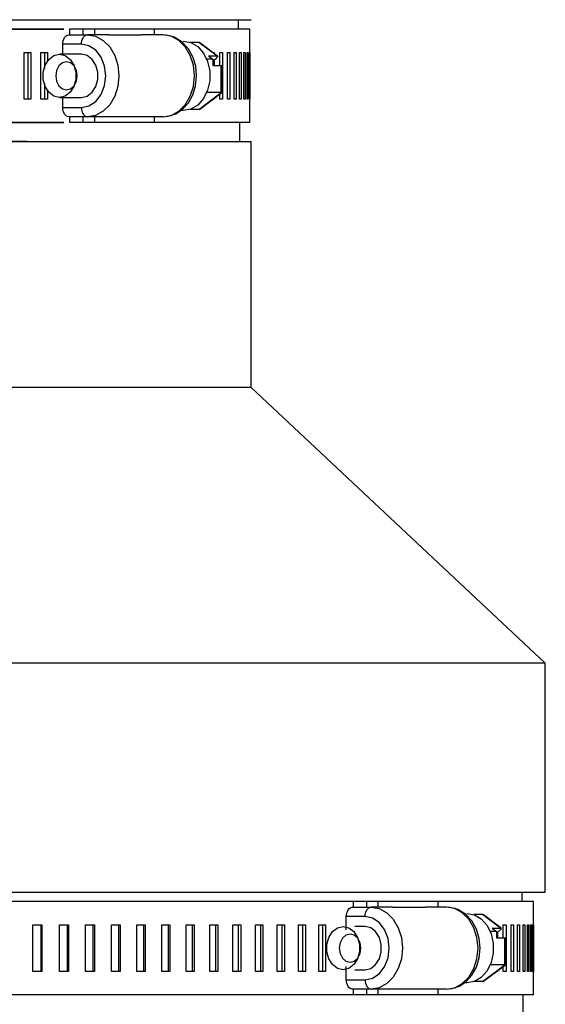
# Model space of a CAD drawing. Units: inches. Extents: x 0.5 to 8, y 0 to 10.7.
# Drawn here: x 3 to 3.2, y 6.7 to 7.1 of the extents above; entities that cross this region are included whole.
import ezdxf

# ---------------------------------------------------------------- set-up
doc = ezdxf.new("R2010")
doc.units = ezdxf.units.IN
doc.header["$LTSCALE"] = 0.15
doc.header["$MEASUREMENT"] = 0
doc.layers.add('Layer 1', color=7, linetype='Continuous')

msp = doc.modelspace()

# ---------------------------------------------------------------- linework, layer by layer
for p, q in [((2.743714, 7.132673), (3.090589, 7.132673)), ((2.610278, 6.736944), (3.224027, 6.736944))]:
    msp.add_line(p, q)
at = {"layer": 'Layer 1', "color": 7, "lineweight": 25}
for points in [[(3.084895, 7.128428), (3.084895, 7.132673)], [(2.889973, 7.128428), (3.005707, 7.128428), (2.987641, 7.128428), (2.969286, 7.128428)], [(3.003469, 7.128428), (2.984839, 7.128428)], [(3.005154, 7.121529), (3.005206, 7.122356), (3.00536, 7.123153), (3.005612, 7.123888), (3.00595, 7.124531), (3.006362, 7.12506), (3.006832, 7.125452), (3.007341, 7.125694), (3.007872, 7.125774)], [(3.007872, 7.125774), (3.016351, 7.125774)], [(3.01428, 7.128428), (3.008287, 7.128428)], [(3.008287, 7.128428), (3.008287, 7.125774)], [(3.013634, 7.121529), (3.013686, 7.122356), (3.013841, 7.123153), (3.014094, 7.123888), (3.014431, 7.124531), (3.014841, 7.12506), (3.015313, 7.125452), (3.015822, 7.125694), (3.016351, 7.125774)], [(3.01428, 7.128428), (3.01428, 7.125774)], [(3.0195, 7.128428), (3.01428, 7.128428)], [(3.016351, 7.125774), (3.020045, 7.125143), (3.023489, 7.123287), (3.026445, 7.120336), (3.028712, 7.116487), (3.030139, 7.112009), (3.030625, 7.107199), (3.030139, 7.102392), (3.028712, 7.097911), (3.026445, 7.094064), (3.023489, 7.091111), (3.020045, 7.089257), (3.016351, 7.088624)], [(3.026063, 7.125774), (3.016351, 7.125774)], [(3.046676, 7.128428), (3.043522, 7.128428), (3.040297, 7.128428), (3.037002, 7.128428), (3.033637, 7.128428), (3.030202, 7.128428), (3.026702, 7.128428), (3.023133, 7.128428), (3.0195, 7.128428)], [(3.0195, 7.128428), (3.0195, 7.125774)], [(3.026063, 7.125774), (3.040885, 7.125774)], [(3.050615, 7.125774), (3.040885, 7.125774)], [(3.090061, 7.128428), (3.090059, 7.128428), (3.089403, 7.128428), (3.08757, 7.128428), (3.084565, 7.128428), (3.080402, 7.128428), (3.075095, 7.128428), (3.068667, 7.128428), (3.061143, 7.128428), (3.052552, 7.128428), (3.046676, 7.128428)], [(3.046676, 7.128428), (3.046676, 7.125774)], [(3.050615, 7.088624), (3.054309, 7.089257), (3.057753, 7.091111), (3.060709, 7.094064), (3.062975, 7.097911), (3.064402, 7.102392), (3.064888, 7.107199), (3.064402, 7.112009), (3.062975, 7.116487), (3.060709, 7.120336), (3.057753, 7.123287), (3.054309, 7.125143), (3.050615, 7.125774)], [(3.050615, 7.088624), (3.052941, 7.088838), (3.056413, 7.090001), (3.05952, 7.092083), (3.062145, 7.09499), (3.064157, 7.098602), (3.065428, 7.102735), (3.065872, 7.107148), (3.065445, 7.111594), (3.06415, 7.115816), (3.06203, 7.119571), (3.059173, 7.122609), (3.055762, 7.124701), (3.052064, 7.125692), (3.050615, 7.125774)], [(3.090061, 7.117814), (3.090061, 7.128428)], [(3.013634, 7.121529), (3.005154, 7.121529)], [(3.005154, 7.116635), (3.005154, 7.121529)], [(3.013634, 7.092869), (3.017038, 7.093571), (3.020107, 7.095608), (3.022541, 7.098775), (3.024105, 7.102772), (3.024645, 7.107199), (3.024105, 7.111629), (3.022541, 7.115623), (3.020107, 7.118793), (3.017038, 7.120829), (3.013634, 7.121529)], [(3.059833, 7.12295), (3.063244, 7.122315), (3.066376, 7.120451), (3.06898, 7.117514), (3.070844, 7.113743), (3.071814, 7.109443), (3.071814, 7.104958), (3.070844, 7.100655), (3.06898, 7.096884), (3.066376, 7.093947), (3.063244, 7.092086), (3.059833, 7.091448), (3.058564, 7.091535)], [(3.0669, 7.1224), (3.063016, 7.1224)], [(3.075055, 7.116268), (3.0669, 7.1224)], [(3.067317, 7.122248), (3.067315, 7.122248), (3.067112, 7.122361), (3.0669, 7.1224)], [(3.075373, 7.116197), (3.067317, 7.122248)], [(2.987645, 7.096584), (2.987645, 7.117814)], [(2.987645, 7.117814), (2.988027, 7.117814), (2.988409, 7.117814), (2.988791, 7.117814), (2.989171, 7.117814), (2.989551, 7.117814), (2.98993, 7.117814), (2.99031, 7.117814), (2.990688, 7.117814)], [(2.989327, 7.117814), (2.989327, 7.096584)], [(2.990688, 7.117814), (2.990688, 7.096584)], [(2.995158, 7.117814), (2.995541, 7.117814), (2.995922, 7.117814), (2.996304, 7.117814), (2.996684, 7.117814), (2.997065, 7.117814), (2.997443, 7.117814), (2.997824, 7.117814), (2.998201, 7.117814)], [(2.995158, 7.096584), (2.995158, 7.117814)], [(3.003719, 7.097434), (3.001153, 7.098024), (2.998896, 7.09972), (2.997221, 7.102316), (2.99633, 7.105504), (2.99633, 7.108894), (2.997221, 7.112082), (2.998896, 7.114681), (3.001153, 7.116376), (3.003719, 7.116964), (3.006285, 7.116376), (3.008541, 7.114681), (3.010215, 7.112082), (3.011107, 7.108894), (3.011107, 7.105504), (3.010215, 7.102316), (3.008541, 7.09972), (3.006285, 7.098024), (3.003719, 7.097434)], [(2.99684, 7.117814), (2.99684, 7.110719)], [(2.998201, 7.117814), (2.998201, 7.113603)], [(3.013634, 7.116964), (3.003719, 7.116964)], [(3.013634, 7.097434), (3.0162, 7.098024), (3.018458, 7.09972), (3.020132, 7.102316), (3.021024, 7.105504), (3.021024, 7.108894), (3.020132, 7.112082), (3.018458, 7.114681), (3.0162, 7.116376), (3.013634, 7.116964)], [(3.071249, 7.116268), (3.073207, 7.114798)], [(3.071249, 7.116268), (3.075055, 7.116268)], [(3.073217, 7.117814), (3.073257, 7.117814), (3.073432, 7.117814), (3.073606, 7.117814), (3.073779, 7.117814)], [(3.073779, 7.117814), (3.073779, 7.117392)], [(3.074837, 7.115289), (3.075048, 7.115459), (3.075217, 7.115625), (3.075345, 7.11578), (3.075422, 7.11592), (3.075449, 7.11604), (3.075424, 7.116139), (3.07535, 7.11621), (3.075224, 7.116254), (3.075055, 7.116268)], [(3.076365, 7.117814), (3.076524, 7.117814), (3.076682, 7.117814), (3.076838, 7.117814), (3.076993, 7.117814), (3.077149, 7.117814), (3.077303, 7.117814), (3.077456, 7.117814), (3.077607, 7.117814)], [(3.076365, 7.111857), (3.076365, 7.117814)], [(3.077607, 7.117814), (3.077607, 7.096584)], [(3.079862, 7.096584), (3.079862, 7.117814)], [(3.079862, 7.117814), (3.079998, 7.117814), (3.080135, 7.117814), (3.08027, 7.117814), (3.080405, 7.117814), (3.080538, 7.117814), (3.080671, 7.117814), (3.080803, 7.117814), (3.080932, 7.117814)], [(3.080932, 7.117814), (3.080932, 7.096584)], [(3.082852, 7.096584), (3.082852, 7.117814)], [(3.082852, 7.117814), (3.082968, 7.117814), (3.083081, 7.117814), (3.083194, 7.117814), (3.083308, 7.117814), (3.083421, 7.117814), (3.083529, 7.117814), (3.08364, 7.117814), (3.083749, 7.117814)], [(3.083749, 7.117814), (3.083749, 7.096584)], [(3.08533, 7.096584), (3.08533, 7.117814)], [(3.08533, 7.117814), (3.085424, 7.117814), (3.085516, 7.117814), (3.085607, 7.117814), (3.085697, 7.117814), (3.085789, 7.117814), (3.085877, 7.117814), (3.085966, 7.117814), (3.086052, 7.117814)], [(3.086052, 7.117814), (3.086052, 7.096584)], [(3.087292, 7.096584), (3.087292, 7.117814)], [(3.087292, 7.117814), (3.087362, 7.117814), (3.087434, 7.117814), (3.087502, 7.117814), (3.087572, 7.117814), (3.087639, 7.117814), (3.087707, 7.117814), (3.087774, 7.117814), (3.087837, 7.117814)], [(3.087837, 7.117814), (3.087837, 7.096584)], [(3.088731, 7.096584), (3.088731, 7.117814)], [(3.088731, 7.117814), (3.08878, 7.117814), (3.08883, 7.117814), (3.088877, 7.117814), (3.088924, 7.117814), (3.088969, 7.117814), (3.089014, 7.117814), (3.089059, 7.117814), (3.089102, 7.117814)], [(3.089102, 7.117814), (3.089102, 7.096584)], [(3.089651, 7.096584), (3.089651, 7.117814)], [(3.089651, 7.117814), (3.089676, 7.117814), (3.089705, 7.117814), (3.089728, 7.117814), (3.089755, 7.117814), (3.089778, 7.117814), (3.0898, 7.117814), (3.089823, 7.117814), (3.089842, 7.117814)], [(3.089842, 7.117814), (3.089842, 7.096584)], [(3.090045, 7.096584), (3.090045, 7.117814)], [(3.090045, 7.117814), (3.090049, 7.117814), (3.090054, 7.117814), (3.090056, 7.117814), (3.090059, 7.117814), (3.090061, 7.117814)], [(3.090059, 7.117814), (3.090059, 7.096584)], [(3.006841, 7.10083), (3.008714, 7.101316), (3.010301, 7.102696), (3.011363, 7.104762), (3.011735, 7.107199), (3.011363, 7.109638), (3.010301, 7.111702), (3.008714, 7.113084), (3.006841, 7.113568), (3.004968, 7.113084), (3.00338, 7.111702), (3.002319, 7.109638), (3.001948, 7.107199), (3.002319, 7.104762), (3.00338, 7.102696), (3.004968, 7.101316), (3.006841, 7.10083)], [(3.073207, 7.114798), (3.070436, 7.114798)], [(3.073207, 7.114066), (3.074837, 7.115289)], [(3.073207, 7.114798), (3.073207, 7.111857)], [(3.073207, 7.111857), (3.077013, 7.111857)], [(3.073779, 7.114492), (3.073779, 7.111857)], [(3.077013, 7.099602), (3.077013, 7.111857)], [(3.077013, 7.111857), (3.077198, 7.111838), (3.077328, 7.111783), (3.077396, 7.111693), (3.077407, 7.111631)], [(3.077407, 7.099828), (3.077407, 7.111631)], [(2.99684, 7.103679), (2.99684, 7.096584)], [(2.998201, 7.100796), (2.998201, 7.096584)], [(3.005154, 7.092869), (3.005154, 7.097764)], [(3.0669, 7.092001), (3.077013, 7.099602)], [(3.067317, 7.092153), (3.077331, 7.099676)], [(3.077013, 7.099602), (3.070436, 7.099602)], [(3.076365, 7.096584), (3.076365, 7.098952)], [(3.077407, 7.099828), (3.077396, 7.099766), (3.077328, 7.099673), (3.077198, 7.09962), (3.077013, 7.099602)], [(2.990688, 7.096584), (2.99031, 7.096584), (2.98993, 7.096584), (2.989551, 7.096584), (2.989171, 7.096584), (2.988791, 7.096584), (2.988409, 7.096584), (2.988027, 7.096584), (2.987645, 7.096584)], [(2.998201, 7.096584), (2.997824, 7.096584), (2.997443, 7.096584), (2.997065, 7.096584), (2.996684, 7.096584), (2.996304, 7.096584), (2.995922, 7.096584), (2.995541, 7.096584), (2.995158, 7.096584)], [(3.003719, 7.097434), (3.013634, 7.097434)], [(3.073779, 7.096584), (3.073606, 7.096584), (3.073432, 7.096584), (3.073257, 7.096584), (3.073217, 7.096584)], [(3.073779, 7.097006), (3.073779, 7.096584)], [(3.077607, 7.096584), (3.077456, 7.096584), (3.077303, 7.096584), (3.077149, 7.096584), (3.076993, 7.096584), (3.076838, 7.096584), (3.076682, 7.096584), (3.076524, 7.096584), (3.076365, 7.096584)], [(3.080932, 7.096584), (3.080803, 7.096584), (3.080671, 7.096584), (3.080538, 7.096584), (3.080405, 7.096584), (3.08027, 7.096584), (3.080135, 7.096584), (3.079998, 7.096584), (3.079862, 7.096584)], [(3.083749, 7.096584), (3.08364, 7.096584), (3.083529, 7.096584), (3.083421, 7.096584), (3.083308, 7.096584), (3.083194, 7.096584), (3.083081, 7.096584), (3.082968, 7.096584), (3.082852, 7.096584)], [(3.086052, 7.096584), (3.085966, 7.096584), (3.085877, 7.096584), (3.085789, 7.096584), (3.085697, 7.096584), (3.085607, 7.096584), (3.085516, 7.096584), (3.085424, 7.096584), (3.08533, 7.096584)], [(3.087837, 7.096584), (3.087774, 7.096584), (3.087707, 7.096584), (3.087639, 7.096584), (3.087572, 7.096584), (3.087502, 7.096584), (3.087434, 7.096584), (3.087362, 7.096584), (3.087292, 7.096584)], [(3.089102, 7.096584), (3.089059, 7.096584), (3.089014, 7.096584), (3.088969, 7.096584), (3.088924, 7.096584), (3.088877, 7.096584), (3.08883, 7.096584), (3.08878, 7.096584), (3.088731, 7.096584)], [(3.089842, 7.096584), (3.089823, 7.096584), (3.0898, 7.096584), (3.089778, 7.096584), (3.089755, 7.096584), (3.089728, 7.096584), (3.089705, 7.096584), (3.089676, 7.096584), (3.089651, 7.096584)], [(3.090061, 7.096584), (3.090061, 7.096584), (3.090059, 7.096584), (3.090056, 7.096584), (3.090054, 7.096584), (3.090049, 7.096584), (3.090045, 7.096584)], [(3.090061, 7.08597), (3.090061, 7.096584)], [(3.007872, 7.088624), (3.007341, 7.088706), (3.006832, 7.088946), (3.006362, 7.08934), (3.00595, 7.08987), (3.005612, 7.09051), (3.00536, 7.091245), (3.005206, 7.092042), (3.005154, 7.092869)], [(3.005154, 7.092869), (3.013634, 7.092869)], [(3.013634, 7.092869), (3.013686, 7.092042), (3.013841, 7.091245), (3.014094, 7.09051), (3.014431, 7.08987), (3.014841, 7.08934), (3.015313, 7.088946), (3.015822, 7.088706), (3.016351, 7.088624)], [(3.0669, 7.092001), (3.063016, 7.092001)], [(3.067317, 7.092153), (3.067272, 7.09212), (3.067089, 7.092033), (3.0669, 7.092001)], [(2.889973, 7.08597), (3.005707, 7.08597), (2.987641, 7.08597), (2.969286, 7.08597)], [(3.003469, 7.08597), (2.984839, 7.08597)], [(3.016351, 7.088624), (3.007872, 7.088624)], [(3.008287, 7.088624), (3.008287, 7.08597)], [(3.01428, 7.08597), (3.008287, 7.08597)], [(3.01428, 7.088624), (3.01428, 7.08597)], [(3.0195, 7.08597), (3.01428, 7.08597)], [(3.026063, 7.088624), (3.016351, 7.088624)], [(3.0195, 7.088624), (3.0195, 7.08597)], [(3.046676, 7.08597), (3.043522, 7.08597), (3.040297, 7.08597), (3.037002, 7.08597), (3.033637, 7.08597), (3.030202, 7.08597), (3.026702, 7.08597), (3.023133, 7.08597), (3.0195, 7.08597)], [(3.040885, 7.088624), (3.026063, 7.088624)], [(3.050615, 7.088624), (3.040885, 7.088624)], [(3.046676, 7.088624), (3.046676, 7.08597)], [(3.090061, 7.08597), (3.090059, 7.08597), (3.089403, 7.08597), (3.08757, 7.08597), (3.084565, 7.08597), (3.080402, 7.08597), (3.075095, 7.08597), (3.068667, 7.08597), (3.061143, 7.08597), (3.052552, 7.08597), (3.046676, 7.08597)], [(3.085433, 7.077479), (3.085433, 7.08597)], [(2.970312, 7.077479), (2.989049, 7.077479), (2.874064, 7.077479)], [(2.974994, 7.077479), (2.989574, 7.077479), (3.003356, 7.077479), (3.016282, 7.077479), (3.028308, 7.077479), (3.039382, 7.077479), (3.049465, 7.077479), (3.058517, 7.077479), (3.066503, 7.077479), (3.073391, 7.077479), (3.079154, 7.077479), (3.083773, 7.077479), (3.087226, 7.077479), (3.089501, 7.077479), (3.090589, 7.077479)], [(3.090589, 6.965741), (3.090589, 7.077479)], [(3.090589, 6.965741), (3.090336, 6.965741), (3.088537, 6.965741), (3.085038, 6.965741), (3.07987, 6.965741), (3.073087, 6.965741), (3.064749, 6.965741), (3.054947, 6.965741), (3.043776, 6.965741), (3.031347, 6.965741), (3.017784, 6.965741), (3.003218, 6.965741), (2.987799, 6.965741), (2.971677, 6.965741)], [(3.224027, 6.840741), (3.090589, 6.965741)], [(3.224027, 6.840741), (3.223888, 6.840741), (3.222309, 6.840741), (3.218983, 6.840741), (3.213927, 6.840741), (3.207173, 6.840741), (3.198756, 6.840741), (3.188725, 6.840741), (3.177138, 6.840741), (3.164065, 6.840741), (3.149576, 6.840741), (3.133756, 6.840741), (3.116698, 6.840741), (3.098493, 6.840741), (3.07925, 6.840741), (3.059079, 6.840741), (3.038097, 6.840741), (3.016419, 6.840741), (2.994177, 6.840741), (2.971489, 6.840741)], [(3.224027, 6.736944), (3.224027, 6.840741)], [(3.213516, 6.732699), (3.213516, 6.736944)], [(3.136907, 6.732699), (3.118277, 6.732699), (3.104138, 6.732699), (3.089249, 6.732699), (3.07367, 6.732699), (3.05746, 6.732699), (3.040685, 6.732699), (3.023411, 6.732699), (3.005708, 6.732699), (2.987642, 6.732699), (2.969286, 6.732699), (2.950713, 6.732699), (2.931998, 6.732699), (2.913211, 6.732699), (2.894428, 6.732699), (2.875723, 6.732699), (2.85717, 6.732699), (2.838842, 6.732699), (2.820812, 6.732699), (2.803152, 6.732699), (2.785929, 6.732699), (2.769211, 6.732699), (2.753068, 6.732699), (2.737561, 6.732699)], [(3.136907, 6.732699), (3.136907, 6.730045)], [(3.142901, 6.732699), (3.136907, 6.732699)], [(3.148121, 6.732699), (3.142901, 6.732699)], [(3.142901, 6.732699), (3.142901, 6.730045)], [(3.175296, 6.732699), (3.172143, 6.732699), (3.168918, 6.732699), (3.165623, 6.732699), (3.162257, 6.732699), (3.158823, 6.732699), (3.155322, 6.732699), (3.151753, 6.732699), (3.148121, 6.732699)], [(3.148121, 6.732699), (3.148121, 6.730045)], [(3.218681, 6.732699), (3.218679, 6.732699), (3.218024, 6.732699), (3.21619, 6.732699), (3.213185, 6.732699), (3.209023, 6.732699), (3.203716, 6.732699), (3.197288, 6.732699), (3.189763, 6.732699), (3.181172, 6.732699), (3.175296, 6.732699)], [(3.175296, 6.732699), (3.175296, 6.730045)], [(3.218681, 6.722085), (3.218681, 6.732699)], [(3.133774, 6.7258), (3.133826, 6.726627), (3.13398, 6.727424), (3.134233, 6.728159), (3.13457, 6.728802), (3.134983, 6.729331), (3.135452, 6.729723), (3.135962, 6.729965), (3.136492, 6.730045)], [(3.136492, 6.730045), (3.144972, 6.730045)], [(3.142255, 6.7258), (3.142307, 6.726627), (3.142462, 6.727424), (3.142714, 6.728159), (3.143052, 6.728802), (3.143462, 6.729331), (3.143934, 6.729723), (3.144443, 6.729965), (3.144972, 6.730045)], [(3.144972, 6.730045), (3.148665, 6.729414), (3.152109, 6.727558), (3.155066, 6.724607), (3.157332, 6.720758), (3.158759, 6.71628), (3.159245, 6.71147), (3.158759, 6.706663), (3.157332, 6.702182), (3.155066, 6.698335), (3.152109, 6.695382), (3.148665, 6.693528), (3.144972, 6.692895)], [(3.154683, 6.730045), (3.144972, 6.730045)], [(3.154683, 6.730045), (3.169505, 6.730045)], [(3.179235, 6.730045), (3.169505, 6.730045)], [(3.179235, 6.692895), (3.181562, 6.693109), (3.185033, 6.694272), (3.18814, 6.696354), (3.190765, 6.699261), (3.192777, 6.702873), (3.194049, 6.707006), (3.194492, 6.711419), (3.194065, 6.715865), (3.192771, 6.720087), (3.19065, 6.723842), (3.187794, 6.72688), (3.184382, 6.728972), (3.180684, 6.729963), (3.179235, 6.730045)], [(3.179235, 6.692895), (3.18293, 6.693528), (3.186374, 6.695382), (3.189329, 6.698335), (3.191596, 6.702182), (3.193023, 6.706663), (3.193509, 6.71147), (3.193023, 6.71628), (3.191596, 6.720758), (3.189329, 6.724607), (3.186374, 6.727558), (3.18293, 6.729414), (3.179235, 6.730045)], [(3.188454, 6.727221), (3.191864, 6.726586), (3.194997, 6.724722), (3.197601, 6.721785), (3.199465, 6.718014), (3.200434, 6.713714), (3.200434, 6.709229), (3.199465, 6.704926), (3.197601, 6.701155), (3.194997, 6.698218), (3.191864, 6.696357), (3.188454, 6.695719), (3.187185, 6.695806)], [(3.142255, 6.7258), (3.133774, 6.7258)], [(3.133774, 6.719843), (3.133774, 6.7258)], [(3.142255, 6.69714), (3.145658, 6.697842), (3.148728, 6.699879), (3.151161, 6.703046), (3.152725, 6.707043), (3.153265, 6.71147), (3.152725, 6.7159), (3.151161, 6.719894), (3.148728, 6.723064), (3.145658, 6.7251), (3.142255, 6.7258)], [(3.195521, 6.726671), (3.191636, 6.726671)], [(3.195938, 6.726519), (3.195936, 6.726519), (3.195733, 6.726632), (3.195521, 6.726671)], [(3.203675, 6.720539), (3.195521, 6.726671)], [(3.203993, 6.720468), (3.195938, 6.726519)], [(2.991636, 6.700855), (2.991636, 6.722085)], [(2.991636, 6.722085), (2.992147, 6.722085), (2.992662, 6.722085), (2.993174, 6.722085), (2.993685, 6.722085), (2.994195, 6.722085), (2.994707, 6.722085), (2.995219, 6.722085), (2.995728, 6.722085)], [(2.995209, 6.722085), (2.995209, 6.700855)], [(2.995728, 6.722085), (2.995728, 6.700855)], [(3.003668, 6.700855), (3.003668, 6.722085)], [(3.003668, 6.722085), (3.004175, 6.722085), (3.004682, 6.722085), (3.005186, 6.722085), (3.005692, 6.722085), (3.006197, 6.722085), (3.006701, 6.722085), (3.007207, 6.722085), (3.007711, 6.722085)], [(3.007115, 6.722085), (3.007115, 6.700855)], [(3.007711, 6.722085), (3.007711, 6.700855)], [(3.015544, 6.700855), (3.015544, 6.722085)], [(3.015544, 6.722085), (3.016044, 6.722085), (3.016543, 6.722085), (3.017043, 6.722085), (3.01754, 6.722085), (3.018038, 6.722085), (3.018535, 6.722085), (3.019033, 6.722085), (3.019528, 6.722085)], [(3.018857, 6.722085), (3.018857, 6.700855)], [(3.019528, 6.722085), (3.019528, 6.700855)], [(3.027244, 6.700855), (3.027244, 6.722085)], [(3.027244, 6.722085), (3.027734, 6.722085), (3.028225, 6.722085), (3.028716, 6.722085), (3.029206, 6.722085), (3.029695, 6.722085), (3.030185, 6.722085), (3.030674, 6.722085), (3.031162, 6.722085)], [(3.030412, 6.722085), (3.030412, 6.700855)], [(3.031162, 6.722085), (3.031162, 6.700855)], [(3.038743, 6.700855), (3.038743, 6.722085)], [(3.038743, 6.722085), (3.039226, 6.722085), (3.039708, 6.722085), (3.040189, 6.722085), (3.04067, 6.722085), (3.041151, 6.722085), (3.041633, 6.722085), (3.042112, 6.722085), (3.042591, 6.722085)], [(3.041765, 6.722085), (3.041765, 6.700855)], [(3.042591, 6.722085), (3.042591, 6.700855)], [(3.050025, 6.700855), (3.050025, 6.722085)], [(3.050025, 6.722085), (3.050496, 6.722085), (3.050969, 6.722085), (3.051441, 6.722085), (3.051912, 6.722085), (3.052384, 6.722085), (3.052853, 6.722085), (3.053325, 6.722085), (3.053795, 6.722085)], [(3.052895, 6.722085), (3.052895, 6.700855)], [(3.053795, 6.722085), (3.053795, 6.700855)], [(3.061069, 6.700855), (3.061069, 6.722085)], [(3.061069, 6.722085), (3.061531, 6.722085), (3.061991, 6.722085), (3.062454, 6.722085), (3.062913, 6.722085), (3.063373, 6.722085), (3.063834, 6.722085), (3.064293, 6.722085), (3.064754, 6.722085)], [(3.063782, 6.722085), (3.063782, 6.700855)], [(3.064754, 6.722085), (3.064754, 6.700855)], [(3.071853, 6.700855), (3.071853, 6.722085)], [(3.071853, 6.722085), (3.072304, 6.722085), (3.072754, 6.722085), (3.073205, 6.722085), (3.073654, 6.722085), (3.074104, 6.722085), (3.074552, 6.722085), (3.075, 6.722085), (3.075446, 6.722085)], [(3.074406, 6.722085), (3.074406, 6.700855)], [(3.075446, 6.722085), (3.075446, 6.700855)], [(3.082364, 6.700855), (3.082364, 6.722085)], [(3.082364, 6.722085), (3.082803, 6.722085), (3.08324, 6.722085), (3.083678, 6.722085), (3.084115, 6.722085), (3.08455, 6.722085), (3.084987, 6.722085), (3.085423, 6.722085), (3.085857, 6.722085)], [(3.084749, 6.722085), (3.084749, 6.700855)], [(3.085857, 6.722085), (3.085857, 6.700855)], [(3.092578, 6.700855), (3.092578, 6.722085)], [(3.092578, 6.722085), (3.093002, 6.722085), (3.093429, 6.722085), (3.093854, 6.722085), (3.094276, 6.722085), (3.094701, 6.722085), (3.095123, 6.722085), (3.095545, 6.722085), (3.095968, 6.722085)], [(3.094793, 6.722085), (3.094793, 6.700855)], [(3.095968, 6.722085), (3.095968, 6.700855)], [(3.102477, 6.700855), (3.102477, 6.722085)], [(3.102477, 6.722085), (3.102891, 6.722085), (3.103303, 6.722085), (3.103713, 6.722085), (3.104124, 6.722085), (3.104534, 6.722085), (3.104942, 6.722085), (3.105351, 6.722085), (3.105759, 6.722085)], [(3.10452, 6.722085), (3.10452, 6.700855)], [(3.105759, 6.722085), (3.105759, 6.700855)], [(3.112049, 6.700855), (3.112049, 6.722085)], [(3.112049, 6.722085), (3.112448, 6.722085), (3.112844, 6.722085), (3.11324, 6.722085), (3.113637, 6.722085), (3.114033, 6.722085), (3.114427, 6.722085), (3.114821, 6.722085), (3.115214, 6.722085)], [(3.113913, 6.722085), (3.113913, 6.700855)], [(3.115214, 6.722085), (3.115214, 6.700855)], [(3.121275, 6.700855), (3.121275, 6.722085)], [(3.121275, 6.722085), (3.121657, 6.722085), (3.122039, 6.722085), (3.122421, 6.722085), (3.122801, 6.722085), (3.123181, 6.722085), (3.12356, 6.722085), (3.12394, 6.722085), (3.124318, 6.722085)], [(3.122957, 6.722085), (3.122957, 6.700855)], [(3.124318, 6.722085), (3.124318, 6.700855)], [(3.13234, 6.701705), (3.129774, 6.702295), (3.127516, 6.703991), (3.125842, 6.706587), (3.12495, 6.709775), (3.12495, 6.713165), (3.125842, 6.716353), (3.127516, 6.718952), (3.129774, 6.720647), (3.13234, 6.721235), (3.134906, 6.720647), (3.137161, 6.718952), (3.138836, 6.716353), (3.139727, 6.713165), (3.139727, 6.709775), (3.138836, 6.706587), (3.137161, 6.703991), (3.134906, 6.702295), (3.13234, 6.701705)], [(3.142255, 6.721235), (3.137636, 6.721235)], [(3.142255, 6.701705), (3.144821, 6.702295), (3.147078, 6.703991), (3.148753, 6.706587), (3.149644, 6.709775), (3.149644, 6.713165), (3.148753, 6.716353), (3.147078, 6.718952), (3.144821, 6.720647), (3.142255, 6.721235)], [(3.201828, 6.719069), (3.199057, 6.719069)], [(3.19987, 6.720539), (3.203675, 6.720539)], [(3.19987, 6.720539), (3.201828, 6.719069)], [(3.201828, 6.718337), (3.203458, 6.71956)], [(3.201828, 6.719069), (3.201828, 6.716128)], [(3.201837, 6.722085), (3.201877, 6.722085), (3.202052, 6.722085), (3.202226, 6.722085), (3.202399, 6.722085)], [(3.202399, 6.722085), (3.202399, 6.721663)], [(3.202399, 6.718763), (3.202399, 6.716128)], [(3.203458, 6.71956), (3.203668, 6.71973), (3.203838, 6.719896), (3.203966, 6.720051), (3.204043, 6.720191), (3.204069, 6.720311), (3.204045, 6.72041), (3.20397, 6.720481), (3.203845, 6.720525), (3.203675, 6.720539)], [(3.204986, 6.716128), (3.204986, 6.722085)], [(3.204986, 6.722085), (3.205145, 6.722085), (3.205303, 6.722085), (3.205458, 6.722085), (3.205614, 6.722085), (3.205769, 6.722085), (3.205924, 6.722085), (3.206077, 6.722085), (3.206228, 6.722085)], [(3.206228, 6.722085), (3.206228, 6.700855)], [(3.208483, 6.700855), (3.208483, 6.722085)], [(3.208483, 6.722085), (3.208619, 6.722085), (3.208756, 6.722085), (3.20889, 6.722085), (3.209025, 6.722085), (3.209159, 6.722085), (3.209291, 6.722085), (3.209424, 6.722085), (3.209553, 6.722085)], [(3.209553, 6.722085), (3.209553, 6.700855)], [(3.211473, 6.700855), (3.211473, 6.722085)], [(3.211473, 6.722085), (3.211589, 6.722085), (3.211702, 6.722085), (3.211815, 6.722085), (3.211929, 6.722085), (3.212042, 6.722085), (3.21215, 6.722085), (3.21226, 6.722085), (3.21237, 6.722085)], [(3.21237, 6.722085), (3.21237, 6.700855)], [(3.21395, 6.700855), (3.21395, 6.722085)], [(3.21395, 6.722085), (3.214045, 6.722085), (3.214137, 6.722085), (3.214228, 6.722085), (3.214317, 6.722085), (3.21441, 6.722085), (3.214497, 6.722085), (3.214587, 6.722085), (3.214672, 6.722085)], [(3.214672, 6.722085), (3.214672, 6.700855)], [(3.215913, 6.700855), (3.215913, 6.722085)], [(3.215913, 6.722085), (3.215983, 6.722085), (3.216054, 6.722085), (3.216122, 6.722085), (3.216193, 6.722085), (3.216259, 6.722085), (3.216327, 6.722085), (3.216394, 6.722085), (3.216457, 6.722085)], [(3.216457, 6.722085), (3.216457, 6.700855)], [(3.217351, 6.700855), (3.217351, 6.722085)], [(3.217351, 6.722085), (3.217401, 6.722085), (3.21745, 6.722085), (3.217497, 6.722085), (3.217545, 6.722085), (3.21759, 6.722085), (3.217635, 6.722085), (3.217679, 6.722085), (3.217722, 6.722085)], [(3.217722, 6.722085), (3.217722, 6.700855)], [(3.218271, 6.700855), (3.218271, 6.722085)], [(3.218271, 6.722085), (3.218297, 6.722085), (3.218326, 6.722085), (3.218349, 6.722085), (3.218375, 6.722085), (3.218398, 6.722085), (3.21842, 6.722085), (3.218443, 6.722085), (3.218463, 6.722085)], [(3.218463, 6.722085), (3.218463, 6.700855)], [(3.218665, 6.700855), (3.218665, 6.722085)], [(3.218665, 6.722085), (3.21867, 6.722085), (3.218675, 6.722085), (3.218677, 6.722085), (3.218679, 6.722085), (3.218681, 6.722085)], [(3.218679, 6.722085), (3.218679, 6.700855)], [(3.135462, 6.705101), (3.137334, 6.705587), (3.138922, 6.706967), (3.139983, 6.709033), (3.140355, 6.71147), (3.139983, 6.713909), (3.138922, 6.715973), (3.137334, 6.717355), (3.135462, 6.717839), (3.133589, 6.717355), (3.132001, 6.715973), (3.13094, 6.713909), (3.130569, 6.71147), (3.13094, 6.709033), (3.132001, 6.706967), (3.133589, 6.705587), (3.135462, 6.705101)], [(3.201828, 6.716128), (3.205633, 6.716128)], [(3.205633, 6.716128), (3.205819, 6.716109), (3.205949, 6.716054), (3.206017, 6.715964), (3.206027, 6.715902)], [(3.205633, 6.703873), (3.205633, 6.716128)], [(3.206027, 6.704099), (3.206027, 6.715902)], [(2.995728, 6.700855), (2.995219, 6.700855), (2.994707, 6.700855), (2.994195, 6.700855), (2.993685, 6.700855), (2.993174, 6.700855), (2.992662, 6.700855), (2.992147, 6.700855), (2.991636, 6.700855)], [(3.007711, 6.700855), (3.007207, 6.700855), (3.006701, 6.700855), (3.006197, 6.700855), (3.005692, 6.700855), (3.005186, 6.700855), (3.004682, 6.700855), (3.004175, 6.700855), (3.003668, 6.700855)], [(3.019528, 6.700855), (3.019033, 6.700855), (3.018535, 6.700855), (3.018038, 6.700855), (3.01754, 6.700855), (3.017043, 6.700855), (3.016543, 6.700855), (3.016044, 6.700855), (3.015544, 6.700855)], [(3.031162, 6.700855), (3.030674, 6.700855), (3.030185, 6.700855), (3.029695, 6.700855), (3.029206, 6.700855), (3.028716, 6.700855), (3.028225, 6.700855), (3.027734, 6.700855), (3.027244, 6.700855)], [(3.042591, 6.700855), (3.042112, 6.700855), (3.041633, 6.700855), (3.041151, 6.700855), (3.04067, 6.700855), (3.040189, 6.700855), (3.039708, 6.700855), (3.039226, 6.700855), (3.038743, 6.700855)], [(3.053795, 6.700855), (3.053325, 6.700855), (3.052853, 6.700855), (3.052384, 6.700855), (3.051912, 6.700855), (3.051441, 6.700855), (3.050969, 6.700855), (3.050496, 6.700855), (3.050025, 6.700855)], [(3.064754, 6.700855), (3.064293, 6.700855), (3.063834, 6.700855), (3.063373, 6.700855), (3.062913, 6.700855), (3.062454, 6.700855), (3.061991, 6.700855), (3.061531, 6.700855), (3.061069, 6.700855)], [(3.075446, 6.700855), (3.075, 6.700855), (3.074552, 6.700855), (3.074104, 6.700855), (3.073654, 6.700855), (3.073205, 6.700855), (3.072754, 6.700855), (3.072304, 6.700855), (3.071853, 6.700855)], [(3.085857, 6.700855), (3.085423, 6.700855), (3.084987, 6.700855), (3.08455, 6.700855), (3.084115, 6.700855), (3.083678, 6.700855), (3.08324, 6.700855), (3.082803, 6.700855), (3.082364, 6.700855)], [(3.095968, 6.700855), (3.095545, 6.700855), (3.095123, 6.700855), (3.094701, 6.700855), (3.094276, 6.700855), (3.093854, 6.700855), (3.093429, 6.700855), (3.093002, 6.700855), (3.092578, 6.700855)], [(3.105759, 6.700855), (3.105351, 6.700855), (3.104942, 6.700855), (3.104534, 6.700855), (3.104124, 6.700855), (3.103713, 6.700855), (3.103303, 6.700855), (3.102891, 6.700855), (3.102477, 6.700855)], [(3.115214, 6.700855), (3.114821, 6.700855), (3.114427, 6.700855), (3.114033, 6.700855), (3.113637, 6.700855), (3.11324, 6.700855), (3.112844, 6.700855), (3.112448, 6.700855), (3.112049, 6.700855)], [(3.124318, 6.700855), (3.12394, 6.700855), (3.12356, 6.700855), (3.123181, 6.700855), (3.122801, 6.700855), (3.122421, 6.700855), (3.122039, 6.700855), (3.121657, 6.700855), (3.121275, 6.700855)], [(3.133774, 6.69714), (3.133774, 6.703099)], [(3.137636, 6.701705), (3.142255, 6.701705)], [(3.195521, 6.696272), (3.205633, 6.703873)], [(3.195938, 6.696424), (3.205951, 6.703947)], [(3.205633, 6.703873), (3.199057, 6.703873)], [(3.202399, 6.700855), (3.202226, 6.700855), (3.202052, 6.700855), (3.201877, 6.700855), (3.201837, 6.700855)], [(3.202399, 6.701277), (3.202399, 6.700855)], [(3.204986, 6.700855), (3.204986, 6.703223)], [(3.206228, 6.700855), (3.206077, 6.700855), (3.205924, 6.700855), (3.205769, 6.700855), (3.205614, 6.700855), (3.205458, 6.700855), (3.205303, 6.700855), (3.205145, 6.700855), (3.204986, 6.700855)], [(3.206027, 6.704099), (3.206017, 6.704037), (3.205949, 6.703944), (3.205819, 6.703891), (3.205633, 6.703873)], [(3.209553, 6.700855), (3.209424, 6.700855), (3.209291, 6.700855), (3.209159, 6.700855), (3.209025, 6.700855), (3.20889, 6.700855), (3.208756, 6.700855), (3.208619, 6.700855), (3.208483, 6.700855)], [(3.21237, 6.700855), (3.21226, 6.700855), (3.21215, 6.700855), (3.212042, 6.700855), (3.211929, 6.700855), (3.211815, 6.700855), (3.211702, 6.700855), (3.211589, 6.700855), (3.211473, 6.700855)], [(3.214672, 6.700855), (3.214587, 6.700855), (3.214497, 6.700855), (3.21441, 6.700855), (3.214317, 6.700855), (3.214228, 6.700855), (3.214137, 6.700855), (3.214045, 6.700855), (3.21395, 6.700855)], [(3.216457, 6.700855), (3.216394, 6.700855), (3.216327, 6.700855), (3.216259, 6.700855), (3.216193, 6.700855), (3.216122, 6.700855), (3.216054, 6.700855), (3.215983, 6.700855), (3.215913, 6.700855)], [(3.217722, 6.700855), (3.217679, 6.700855), (3.217635, 6.700855), (3.21759, 6.700855), (3.217545, 6.700855), (3.217497, 6.700855), (3.21745, 6.700855), (3.217401, 6.700855), (3.217351, 6.700855)], [(3.218463, 6.700855), (3.218443, 6.700855), (3.21842, 6.700855), (3.218398, 6.700855), (3.218375, 6.700855), (3.218349, 6.700855), (3.218326, 6.700855), (3.218297, 6.700855), (3.218271, 6.700855)], [(3.218681, 6.700855), (3.218681, 6.700855), (3.218679, 6.700855), (3.218677, 6.700855), (3.218675, 6.700855), (3.21867, 6.700855), (3.218665, 6.700855)], [(3.218681, 6.690241), (3.218681, 6.700855)], [(3.136492, 6.692895), (3.135962, 6.692977), (3.135452, 6.693217), (3.134983, 6.693611), (3.13457, 6.694141), (3.134233, 6.694781), (3.13398, 6.695516), (3.133826, 6.696313), (3.133774, 6.69714)], [(3.133774, 6.69714), (3.142255, 6.69714)], [(3.142255, 6.69714), (3.142307, 6.696313), (3.142462, 6.695516), (3.142714, 6.694781), (3.143052, 6.694141), (3.143462, 6.693611), (3.143934, 6.693217), (3.144443, 6.692977), (3.144972, 6.692895)], [(3.195521, 6.696272), (3.191636, 6.696272)], [(3.195938, 6.696424), (3.195893, 6.696391), (3.19571, 6.696304), (3.195521, 6.696272)], [(3.144972, 6.692895), (3.136492, 6.692895)], [(3.136907, 6.692895), (3.136907, 6.690241)], [(3.142901, 6.692895), (3.142901, 6.690241)], [(3.154683, 6.692895), (3.144972, 6.692895)], [(3.148121, 6.692895), (3.148121, 6.690241)], [(3.169505, 6.692895), (3.154683, 6.692895)], [(3.179235, 6.692895), (3.169505, 6.692895)], [(3.175296, 6.692895), (3.175296, 6.690241)], [(3.136907, 6.690241), (3.118277, 6.690241), (3.104138, 6.690241), (3.089249, 6.690241), (3.07367, 6.690241), (3.05746, 6.690241), (3.040685, 6.690241), (3.023411, 6.690241), (3.005708, 6.690241), (2.987642, 6.690241), (2.969286, 6.690241), (2.950713, 6.690241), (2.931998, 6.690241), (2.913211, 6.690241), (2.894428, 6.690241), (2.875723, 6.690241), (2.85717, 6.690241), (2.838842, 6.690241), (2.820812, 6.690241), (2.803152, 6.690241), (2.785929, 6.690241), (2.769211, 6.690241), (2.753068, 6.690241), (2.737561, 6.690241)], [(3.142901, 6.690241), (3.136907, 6.690241)], [(3.148121, 6.690241), (3.142901, 6.690241)], [(3.175296, 6.690241), (3.172143, 6.690241), (3.168918, 6.690241), (3.165623, 6.690241), (3.162257, 6.690241), (3.158823, 6.690241), (3.155322, 6.690241), (3.151753, 6.690241), (3.148121, 6.690241)], [(3.218681, 6.690241), (3.218679, 6.690241), (3.218024, 6.690241), (3.21619, 6.690241), (3.213185, 6.690241), (3.209023, 6.690241), (3.203716, 6.690241), (3.197288, 6.690241), (3.189763, 6.690241), (3.181172, 6.690241), (3.175296, 6.690241)], [(3.214054, 6.68175), (3.214054, 6.690241)]]:
    msp.add_lwpolyline(points, dxfattribs=at)

doc.saveas('drawing.dxf')
